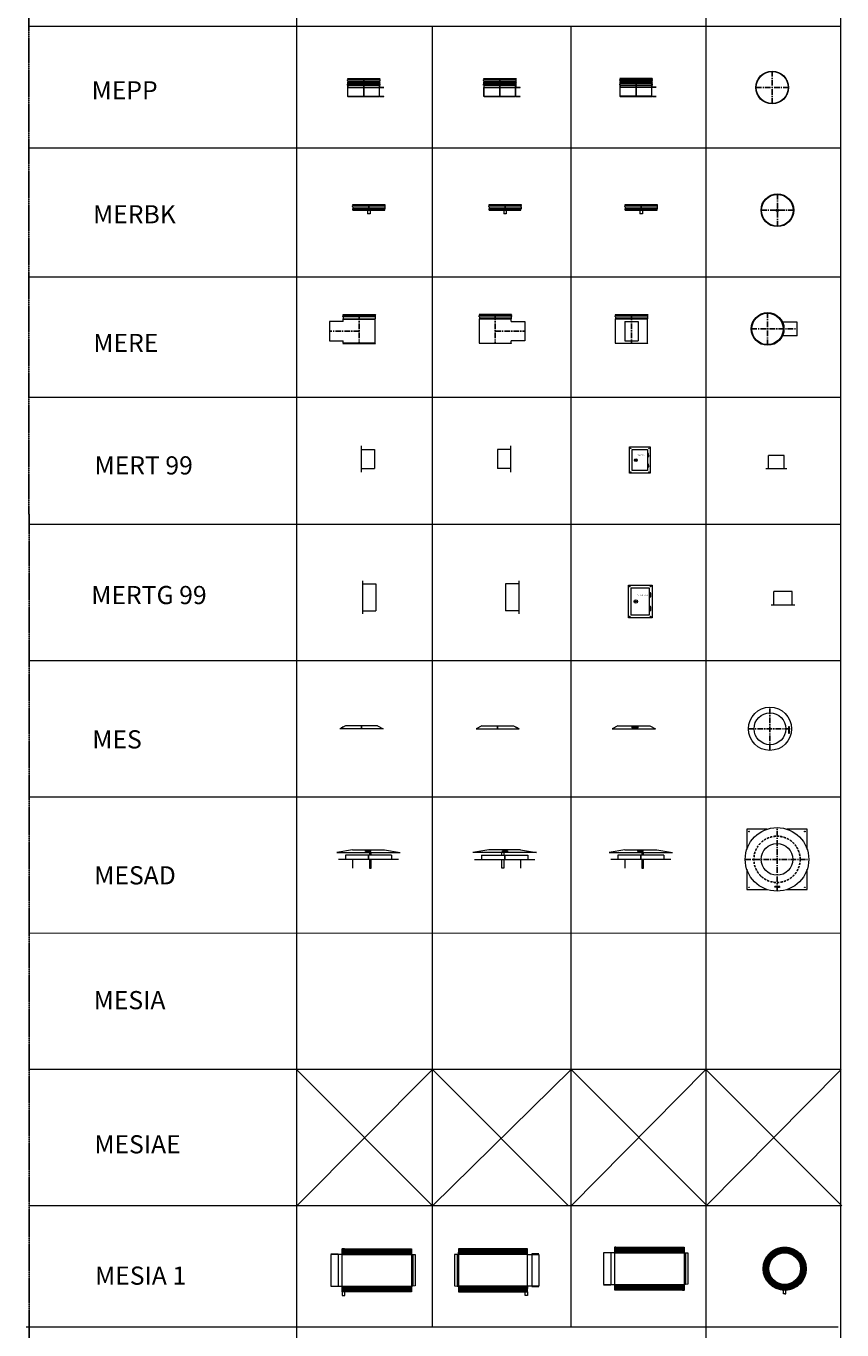
# Model space of a CAD drawing. Units: inches. Extents: x 319 to 161454, y 5 to 153479.
# Drawn here: x 105535 to 114523, y 51823 to 66178 of the extents above; entities that cross this region are included whole.
import ezdxf

# ---------------------------------------------------------------- set-up
doc = ezdxf.new("R2010")
doc.units = ezdxf.units.IN
doc.header["$MEASUREMENT"] = 0
for name, pattern in [('ACANSTGB', [0.354331, 0.15748, -0.03937, 0.03937, -0.03937, 0.03937, -0.03937]), ('CENTER', [2, 1.25, -0.25, 0.25, -0.25]), ('HIDDEN', [0.375, 0.25, -0.125])]:
    doc.linetypes.add(name, pattern=pattern)
for name, color, linetype, lineweight in [('Z-BORDER ONTOP', 7, 'Continuous', 25), ('Z-PART ONTOP', 3, 'Continuous', 25), ('Z-TEXT ONTOP', 254, 'Continuous', 25)]:
    doc.layers.add(name, color=color, linetype=linetype, lineweight=lineweight)
doc.styles.add('ONTOP A4(H)', font='arial.ttf', dxfattribs={"height": 3})
doc.styles.get("Standard").update_dxf_attribs({"font": 'arial.ttf'})
pattern_1 = [(45, (-101885.4925, 76064.0712), (-1.767766953, 1.767766953), [])]
pattern_2 = [(45, (-101885.4925, 76025.071), (-1.767766953, 1.767766953), [])]

# ---------------------------------------------------------------- blocks, each defined once
blk = doc.blocks.new('MERT 99 side')
at = {"color": 0, "lineweight": 5}
for p, q in [((-72.5, 250), (-72.5, -40)), ((-72.5, 210), (72.5, 210)), ((72.5, 210), (72.5, 0)), ((-72.5, 0), (72.5, 0))]:
    blk.add_line(p, q, dxfattribs=at)
blk = doc.blocks.new('MERT 99 top')
at = {"color": 0, "lineweight": 5}
for p, q in [((85, 145), (-85, 145)), ((-85, 0), (-85, 145)), ((85, 0), (85, 145)), ((-115, 0), (115, 0)), ((-85, 0), (-85, 0))]:
    blk.add_line(p, q, dxfattribs=at)
blk = doc.blocks.new('MERT 99 front')
at = {"color": 0, "lineweight": 5}
for p, q in [((-115, 290), (115, 290)), ((-115, 0), (-115, 290)), ((115, 290), (115, 0)), ((-85, 260), (85, 260)), ((-85, 30), (-85, 260)), ((-49, 149), (-41, 149)), ((-49, 141), (-49, 149)), ((-41, 149), (-41, 141)), ((85, 260), (85, 30)), ((85, 220), (93, 220)), ((85, 200), (98, 200)), ((89, 185), (89, 200)), ((89, 185), (98, 185)), ((97, 212), (93, 220)), ((97, 200), (97, 212)), ((98, 185), (98, 200)), ((115, 0), (-115, 0)), ((85, 30), (-85, 30)), ((-41, 141), (-49, 141)), ((85, 105), (93, 105)), ((85, 85), (98, 85)), ((89, 70), (89, 85)), ((89, 70), (98, 70)), ((97, 97), (93, 105)), ((97, 85), (97, 97)), ((98, 70), (98, 85))]:
    blk.add_line(p, q, dxfattribs=at)
for centre, radius in [((-100, 275), 2), ((-45, 145), 15), ((100, 275), 2), ((-100, 15), 2), ((100, 15), 2)]:
    blk.add_circle(centre, radius, dxfattribs=at)
for s, insert, char_height, width, attachment_point in [('A', (-60, 185), 3, 20.63, 5), ('METALOTERM', (-37, 197), 10, 220.47, 4), ('Z', (-60, 105), 3, 6.86, 5)]:
    blk.add_mtext(s, dxfattribs=dict(at, insert=insert, char_height=char_height, width=width, attachment_point=attachment_point))
blk = doc.blocks.new('MERBK 35')
at = {"color": 0, "lineweight": 5}
for p, q in [((-179.6, 41), (-179.6, 50)), ((-178.6, 65), (178.6, 65)), ((-178.6, 65), (-176, 58.5)), ((177.6, 52), (-177.6, 52)), ((-177.6, 39), (177.6, 39)), ((-176, 58.5), (-176, 52)), ((176, 58.5), (-176, 58.5)), ((-176, 39), (-176, 15)), ((-175, 13), (-176, 15)), ((176, 15), (-176, 15)), ((-175, 0), (-175, 13)), ((175, 13), (-175, 13)), ((-175, 0), (175, 0)), ((-13.5, 0), (-13.5, -40)), ((13.5, 0), (13.5, -40)), ((175, 13), (176, 15)), ((175, 0), (175, 13)), ((178.6, 65), (176, 58.5)), ((176, 58.5), (176, 52)), ((176, 39), (176, 15)), ((179.6, 41), (179.6, 50)), ((13.5, -40), (-13.5, -40))]:
    blk.add_line(p, q, dxfattribs=at)
at = {"color": 0, "linetype": 'CENTER', "ltscale": 50}
blk.add_line((0, 65), (0, 0), dxfattribs=at)
at = {"color": 0, "lineweight": 5}
for centre, start, end in [((-177.6, 50), 90, 180), ((-177.6, 41), 180, 270), ((177.6, 50), 0, 90), ((177.6, 41), 270, 0)]:
    blk.add_arc(centre, 2, start, end, dxfattribs=at)
blk = doc.blocks.new('MERBK 35 top')
at = {"color": 0, "linetype": 'CENTER', "ltscale": 50}
for p, q in [((0, -180), (0, 180)), ((-180, 0), (180, 0))]:
    blk.add_line(p, q, dxfattribs=at)
at = {"color": 0, "lineweight": 5}
for radius in [180, 178, 176, 175, 13.5]:
    blk.add_circle((0, 0), radius, dxfattribs=at)
blk = doc.blocks.new('*U1203')
at = {"color": 0, "lineweight": 5}
for p, q in [((-180, 176), (-180, 185)), ((-179, 200), (179, 200)), ((-179, 200), (-176, 193)), ((-179, 150), (179, 150)), ((-179, 150), (-176, 144)), ((178, 187), (-178, 187)), ((-178, 174), (178, 174)), ((-176, 193), (-176, 187)), ((176, 193), (-176, 193)), ((-176, 174), (-176, 150)), ((-176, 163), (176, 163)), ((-176, 153), (-176, 163)), ((-175, 148), (-176, 150)), ((176, 150), (-176, 150)), ((-175, 153), (175, 153)), ((175, 148), (-175, 148)), ((-174, 0), (-174, 148)), ((0, 153), (-34, 153)), ((-34, 153), (-34, 144)), ((-34, 144), (34, 144)), ((-30, 149), (-29, 150)), ((-30, 149), (-30, 148)), ((-29, 147), (-30, 148)), ((-28, 150), (-29, 150)), ((-29, 147), (-29, 150)), ((-29, 147), (-28, 147)), ((-7, 153), (-28, 153)), ((-28, 153), (-28, 144)), ((-23, 144), (-23, 153)), ((34, 153), (0, 153)), ((34, 144), (34, 153)), ((174, 0), (174, 148)), ((175, 148), (176, 150)), ((179, 200), (176, 193)), ((176, 193), (176, 187)), ((176, 174), (176, 150)), ((176, 163), (176, 153)), ((179, 150), (176, 144)), ((180, 176), (180, 185)), ((-180, 126), (-180, 135)), ((-175, 5), (-179, 0)), ((179, 0), (-179, 0)), ((178, 137), (-178, 137)), ((-178, 124), (178, 124)), ((-176, 144), (-176, 137)), ((176, 144), (-176, 144)), ((-176, 137), (-176, 144)), ((-176, 144), (176, 144)), ((176, 137), (-176, 137)), ((-176, 124), (-176, 100)), ((-175, 98), (-176, 100)), ((176, 100), (-176, 100)), ((-175, 5), (-175, 98)), ((175, 98), (-175, 98)), ((-175, 5), (175, 5)), ((-174, 0), (174, 0)), ((-28, 144), (-7, 144)), ((175, 98), (176, 100)), ((175, 5), (175, 98)), ((175, 5), (179, 0)), ((176, 144), (176, 137)), ((176, 144), (176, 137)), ((176, 124), (176, 100)), ((180, 126), (180, 135))]:
    blk.add_line(p, q, dxfattribs=at)
at = {"color": 0, "linetype": 'CENTER', "ltscale": 50}
for p in [(0, 200), (0, 150)]:
    blk.add_line(p, (0, 0), dxfattribs=at)
at = {"color": 0}
for p, q in [((176, 100), (222, 100)), ((180, 0), (222, 0))]:
    blk.add_line(p, q, dxfattribs=at)
at = {"color": 0, "lineweight": 5}
for centre, radius, start, end in [((-178, 185), 2, 90, 180), ((-178, 176), 2, 180, 270), ((-175, 148), 5, 90, 258.463), ((175, 148), 5, 281.537, 90), ((178, 185), 2, 0, 90), ((178, 176), 2, 270, 0), ((-178, 135), 2, 90, 180), ((-178, 126), 2, 180, 270), ((178, 135), 2, 0, 90), ((178, 126), 2, 270, 0)]:
    blk.add_arc(centre, radius, start, end, dxfattribs=at)
at = {"color": 0, "char_height": 3, "width": 64.6, "attachment_point": 1}
for s, insert in [('MAX', (227, 102)), ('MIN', (227, 2))]:
    blk.add_mtext(s, dxfattribs=dict(at, insert=insert))
blk = doc.blocks.new('MEPP 35 top')
at = {"color": 0, "linetype": 'CENTER', "ltscale": 50}
for p, q in [((0, -179.6), (0, 179.6)), ((-179.6, 0), (179.6, 0))]:
    blk.add_line(p, q, dxfattribs=at)
at = {"color": 0, "lineweight": 5}
for centre, radius in [((0, 0), 179.6), ((0, 0), 178.6), ((0, 0), 175), ((180.85, 0), 1.25)]:
    blk.add_circle(centre, radius, dxfattribs=at)
blk = doc.blocks.new('MES 35 side')
at = {"color": 0, "lineweight": 5}
for p, q in [((-175, 32), (-238, 0)), ((-238, 0), (238, 0)), ((-175, 32), (175, 32)), ((175, 32), (238, 0)), ((193, 23), (195, 23)), ((195, 23), (208, 16)), ((195, 22), (197, 22)), ((202, 18), (204, 18)), ((211, 15), (223, 9)), ((211, 13), (214, 13)), ((218, 10), (221, 10)), ((220, 9), (223, 9))]:
    blk.add_line(p, q, dxfattribs=at)
at = {"color": 0, "linetype": 'CENTER', "ltscale": 50}
blk.add_line((0, 31), (0, 0), dxfattribs=at)
at = {"color": 0, "lineweight": 5}
for radius in [2.5, 1.5]:
    blk.add_circle((210, 16), radius, dxfattribs=at)
blk = doc.blocks.new('MES 35 front')
at = {"color": 0, "lineweight": 5}
for p, q in [((-175, 32), (-238, 0)), ((-238, 0), (238, 0)), ((-175, 32), (175, 32)), ((48, 22), (-22, 22)), ((-22, 22), (-22, 10)), ((-22, 16), (48, 16)), ((-22, 10), (48, 10)), ((-14, 17), (-12, 18)), ((-14, 17), (-14, 14)), ((-12, 13), (-14, 14)), ((-10, 18), (-12, 18)), ((-12, 13), (-12, 18)), ((-12, 13), (-10, 13)), ((0, 23), (-10, 23)), ((-10, 23), (-10, 9)), ((-10, 9), (0, 9)), ((0, 9), (0, 23)), ((48, 10), (48, 22)), ((175, 32), (238, 0))]:
    blk.add_line(p, q, dxfattribs=at)
at = {"color": 0, "linetype": 'CENTER', "ltscale": 50}
blk.add_line((0, 31), (0, 0), dxfattribs=at)
blk = doc.blocks.new('MES 35 top')
at = {"color": 0, "linetype": 'CENTER', "ltscale": 50}
for p, q in [((0, -238), (0, 238)), ((-238, 0), (238, 0))]:
    blk.add_line(p, q, dxfattribs=at)
at = {"color": 0, "lineweight": 5}
for p, q in [((217, 10), (203, 10)), ((203, 10), (203, 0)), ((203, 0), (217, 0)), ((216, 22), (204, 22)), ((204, 22), (204, -48)), ((207, 12), (208, 13)), ((207, 12), (207, 10)), ((207, 12), (212, 12)), ((211, 13), (208, 13)), ((210, 22), (210, -48)), ((211, 13), (212, 12)), ((212, 10), (212, 12)), ((216, -48), (216, 22)), ((217, 0), (217, 10)), ((204, -48), (216, -48))]:
    blk.add_line(p, q, dxfattribs=at)
for radius in [238, 175]:
    blk.add_circle((0, 0), radius, dxfattribs=at)
blk = doc.blocks.new('MERE 35 front')
at = {"color": 0, "lineweight": 5}
for p, q in [((-179.7, 296), (-179.7, 305)), ((-178.6, 320), (178.6, 320)), ((-178.6, 320), (-176.1, 313.5)), ((177.7, 307), (-177.7, 307)), ((-177.7, 294), (177.7, 294)), ((-176.1, 313.5), (-176.1, 307)), ((176.1, 313.5), (-176.1, 313.5)), ((-176.1, 294), (-176.1, 270)), ((178.6, 320), (176.1, 313.5)), ((176.1, 313.5), (176.1, 307)), ((176.1, 294), (176.1, 270)), ((179.7, 296), (179.7, 305)), ((-175, 268), (-176.1, 270)), ((176.1, 270), (-176.1, 270)), ((-175, 5), (-175, 268)), ((175, 268), (-175, 268)), ((-75, 241.5), (75, 241.5)), ((-75, 241.5), (-75, 28.5)), ((75, 241.5), (75, 28.5)), ((175, 268), (176.1, 270)), ((175, 5), (175, 268)), ((-175, 5), (-178.6, 0)), ((178.6, 0), (-178.6, 0)), ((-175, 5), (175, 5)), ((-75, 28.5), (75, 28.5)), ((175, 5), (178.6, 0))]:
    blk.add_line(p, q, dxfattribs=at)
at = {"color": 0, "linetype": 'CENTER', "ltscale": 50}
blk.add_line((0, 320), (0, 0), dxfattribs=at)
at = {"color": 0, "lineweight": 5}
for centre, start, end in [((-177.7, 305), 90, 180), ((-177.7, 296), 180, 270), ((177.7, 305), 0, 90), ((177.7, 296), 270, 0)]:
    blk.add_arc(centre, 2, start, end, dxfattribs=at)
blk = doc.blocks.new('MERE 35 side')
at = {"color": 0, "lineweight": 5}
for p, q in [((-179.7, 296), (-179.7, 305)), ((-178.6, 320), (178.6, 320)), ((-178.6, 320), (-176.1, 313.5)), ((-177.7, 307), (177.7, 307)), ((177.7, 294), (-177.7, 294)), ((-176.1, 313.5), (176.1, 313.5)), ((-176.1, 313.5), (-176.1, 307)), ((-176.1, 294), (-176.1, 270)), ((178.6, 320), (176.1, 313.5)), ((176.1, 313.5), (176.1, 307)), ((176.1, 294), (176.1, 270)), ((179.7, 296), (179.7, 305)), ((-175, 241.5), (-325, 241.5)), ((-325, 241.5), (-325, 28.5)), ((-176.1, 270), (176.1, 270)), ((-175, 268), (-176.1, 270)), ((-175, 241.5), (-175, 268)), ((-175, 268), (175, 268)), ((175, 268), (176.1, 270)), ((175, 5), (175, 268)), ((-325, 28.5), (-175, 28.5)), ((-175, 5), (-178.6, 0)), ((-175, 5), (-175, 28.5)), ((175, 5), (-175, 5)), ((175, 5), (178.6, 0)), ((-178.6, 0), (178.6, 0))]:
    blk.add_line(p, q, dxfattribs=at)
at = {"color": 0, "linetype": 'CENTER', "ltscale": 50}
for p, q in [((0, 320), (0, 0)), ((0, 135), (-325, 135))]:
    blk.add_line(p, q, dxfattribs=at)
at = {"color": 0, "lineweight": 5}
for centre, start, end in [((-177.7, 305), 90, 180), ((-177.7, 296), 180, 270), ((177.7, 305), 0, 90), ((177.7, 296), 270, 0)]:
    blk.add_arc(centre, 2, start, end, dxfattribs=at)
blk = doc.blocks.new('MERE 35 top')
at = {"color": 0, "linetype": 'CENTER', "ltscale": 50}
for p, q in [((0, -180), (0, 180)), ((-180, 0), (325, 0))]:
    blk.add_line(p, q, dxfattribs=at)
at = {"color": 0, "lineweight": 5}
for p, q in [((325, 75), (163, 75)), ((325, -75), (325, 75)), ((325, -75), (163, -75))]:
    blk.add_line(p, q, dxfattribs=at)
for centre, radius in [((0, 0), 180), ((0, 0), 179), ((0, 0), 176), ((-2, 0), 173)]:
    blk.add_circle(centre, radius, dxfattribs=at)
blk = doc.blocks.new('MESAD 35')
at = {"lineweight": 5}
blk.add_hatch(color=0, dxfattribs=at).paths.add_polyline_path([(27, 94), (24, 94), (24, 85), (27, 85)])
at = {"color": 0, "lineweight": 5}
for p, q in [((-175, 105), (-350, 75)), ((350, 75), (-350, 75)), ((-332, 0), (332, 0)), ((-255, 47), (255, 47)), ((-255, 47), (-255, 0)), ((175, 105), (-175, 105)), ((-30, 47), (-30, 75)), ((-30, -98), (-30, 0)), ((25, 94), (-25, 94)), ((-25, 85), (-25, 94)), ((32, 85), (-25, 85)), ((-10, 75), (-10, 47)), ((-10, 0), (-10, -98)), ((0, 94), (-1, 92)), ((-1, 88), (-1, 92)), ((0, 86), (-1, 88)), ((17, 94), (0, 94)), ((0, 94), (0, 86)), ((17, 86), (0, 86)), ((17, 86), (0, 86)), ((12, 96), (11, 96)), ((11, 95), (11, 85)), ((11, 94), (11, 85)), ((26, 84), (11, 84)), ((26, 96), (12, 96)), ((25, 95), (12, 95)), ((12, 94), (12, 85)), ((12, 95), (12, 95)), ((26, 94), (12, 94)), ((25, 85), (12, 85)), ((17, 93), (13, 93)), ((17, 86), (13, 86)), ((32, 94), (18, 94)), ((20, 96), (20, 84)), ((25, 94), (26, 94)), ((26, 94), (26, 95)), ((26, 94), (26, 94)), ((26, 85), (26, 85)), ((26, 85), (26, 85)), ((32, 85), (32, 94)), ((175, 105), (350, 75)), ((175, 0), (175, -98)), ((255, 47), (255, 0)), ((-10, -98), (-30, -98))]:
    blk.add_line(p, q, dxfattribs=at)
at = {"color": 0, "linetype": 'CENTER', "lineweight": 5, "ltscale": 50}
for p, q in [((-25, 90), (24, 90)), ((-13, 94), (-13, 85)), ((27, 90), (32, 90))]:
    blk.add_line(p, q, dxfattribs=at)
at = {"color": 0, "linetype": 'CENTER', "ltscale": 50}
blk.add_line((0, 0), (0, 47), dxfattribs=at)
at = {"color": 0, "lineweight": 5}
for centre in [(30, 92), (30, 88)]:
    blk.add_circle(centre, 0.5, dxfattribs=at)
for centre, radius, start, end in [((11, 95), 0.5, 90, 180), ((12, 94), 0.5, 90, 180), ((12, 85), 0.5, 180, 270), ((11, 85), 0.5, 180, 270), ((13, 94), 0.25, 90, 270), ((13, 94), 0.25, 90, 270), ((13, 86), 0.25, 90, 270), ((13, 86), 0.25, 90, 270), ((17, 94), 0.25, 270, 90), ((17, 94), 0.25, 270, 90), ((17, 86), 0.25, 270, 90), ((17, 86), 0.25, 270, 90), ((25, 94), 0.5, 0, 90), ((25, 85), 0.5, 270, 0), ((26, 95), 0.5, 0, 90), ((26, 85), 0.5, 270, 0)]:
    blk.add_arc(centre, radius, start, end, dxfattribs=at)
blk = doc.blocks.new('MESAD 35 top')
at = {"lineweight": 5}
blk.add_hatch(color=0, dxfattribs=at).paths.add_polyline_path([(27, -298), (24, -298), (24, -307), (27, -307)])
at = {"color": 0, "lineweight": 5}
for p, q in [((-333, 328), (-333, 109)), ((-109, 332), (-328, 332)), ((328, 332), (109, 332)), ((332, 109), (332, 328)), ((-333, -109), (-333, -328)), ((332, -328), (332, -109)), ((-328, -333), (-109, -333)), ((25, -298), (-25, -298)), ((-25, -307), (-25, -298)), ((32, -307), (-25, -307)), ((0, -299), (-1, -300)), ((-1, -305), (-1, -300)), ((0, -307), (-1, -305)), ((17, -299), (0, -299)), ((0, -299), (0, -307)), ((17, -307), (0, -307)), ((17, -307), (0, -307)), ((12, -297), (11, -297)), ((11, -298), (11, -307)), ((11, -298), (11, -308)), ((26, -308), (11, -308)), ((26, -297), (12, -297)), ((25, -298), (12, -298)), ((26, -298), (12, -298)), ((12, -298), (12, -307)), ((12, -298), (12, -298)), ((25, -308), (12, -308)), ((17, -299), (13, -299)), ((17, -306), (13, -306)), ((32, -298), (18, -298)), ((20, -297), (20, -308)), ((25, -298), (26, -298)), ((26, -298), (26, -298)), ((26, -298), (26, -298)), ((26, -307), (26, -307)), ((26, -307), (26, -308)), ((32, -307), (32, -298)), ((109, -333), (328, -333))]:
    blk.add_line(p, q, dxfattribs=at)
at = {"color": 0, "linetype": 'CENTER', "ltscale": 50}
for p, q in [((0, -350), (0, 350)), ((-350, 0), (350, 0))]:
    blk.add_line(p, q, dxfattribs=at)
at = {"color": 0, "linetype": 'CENTER', "lineweight": 5, "ltscale": 50}
for p, q in [((-25, -303), (24, -303)), ((-13, -298), (-13, -307)), ((27, -303), (32, -303))]:
    blk.add_line(p, q, dxfattribs=at)
at = {"color": 0, "lineweight": 5}
for centre, radius in [((0, 0), 350), ((-308, 307), 3.5), ((307, 307), 3.5), ((0, 0), 175), ((-308, -308), 3.5), ((30, -300), 0.5), ((30, -305), 0.5), ((307, -308), 3.5)]:
    blk.add_circle(centre, radius, dxfattribs=at)
at = {"color": 0, "linetype": 'HIDDEN', "ltscale": 100}
blk.add_circle((0, 0), 255, dxfattribs=at)
at = {"color": 0, "lineweight": 5}
for centre, radius, start, end in [((-328, 328), 5, 90, 180), ((328, 328), 5, 0, 90), ((-328, -328), 5, 180, 270), ((11, -298), 0.5, 90, 180), ((12, -298), 0.5, 90, 180), ((12, -307), 0.5, 180, 270), ((11, -308), 0.5, 180, 270), ((13, -299), 0.25, 90, 270), ((13, -298), 0.25, 90, 270), ((13, -306), 0.25, 90, 270), ((13, -307), 0.25, 90, 270), ((17, -298), 0.25, 270, 90), ((17, -299), 0.25, 270, 90), ((17, -306), 0.25, 270, 90), ((17, -307), 0.25, 270, 90), ((25, -298), 0.5, 0, 90), ((25, -307), 0.5, 270, 0), ((26, -298), 0.5, 0, 90), ((26, -308), 0.5, 270, 0), ((328, -328), 5, 270, 0)]:
    blk.add_arc(centre, radius, start, end, dxfattribs=at)
blk = doc.blocks.new('A$C336E3FC7')
h = blk.add_hatch()
h.set_pattern_fill('_U', color=0, scale=2.5, angle=45, style=0, pattern_type=0)
h.set_pattern_definition(pattern_1)
h.paths.add_polyline_path([(887, 514), (125, 514), (125, 452), (887, 452)])
h = blk.add_hatch()
h.set_pattern_fill('_U', color=0, scale=2.5, angle=45, style=0, pattern_type=0)
h.set_pattern_definition(pattern_1)
h.paths.add_polyline_path([(887, 102), (125, 102), (125, 39), (887, 39)])
at = {"color": 0, "lineweight": 5}
for p, q in [((0, 457), (80, 457)), ((0, 452), (0, 102)), ((125, 452), (0, 452)), ((80, 457), (80, 97)), ((125, 277), (125, 514)), ((125, 514), (887, 514)), ((125, 102), (125, 452)), ((125, 452), (887, 452)), ((887, 514), (887, 39)), ((887, 452), (902, 452)), ((902, 452), (902, 102)), ((902, 452), (929, 452)), ((929, 452), (929, 104)), ((0, 102), (125, 102)), ((80, 97), (0, 97)), ((125, 39), (125, 102)), ((125, 102), (887, 102)), ((887, 39), (125, 39)), ((125, 39), (125, 0)), ((125, 0), (151, 0)), ((151, 0), (151, 39)), ((902, 102), (887, 102)), ((929, 104), (902, 102))]:
    blk.add_line(p, q, dxfattribs=at)
blk = doc.blocks.new('A$C753E0896')
h = blk.add_hatch()
h.set_pattern_fill('_U', color=0, scale=2.5, angle=45, style=0, pattern_type=0)
h.set_pattern_definition(pattern_2)
h.paths.add_polyline_path([(887, 475), (125, 475), (125, 412), (887, 412)])
h = blk.add_hatch()
h.set_pattern_fill('_U', color=0, scale=2.5, angle=45, style=0, pattern_type=0)
h.set_pattern_definition(pattern_2)
h.paths.add_polyline_path([(887, 62), (125, 62), (125, 0), (887, 0)])
at = {"color": 0, "lineweight": 5}
for p, q in [((125, 237), (125, 475)), ((125, 475), (887, 475)), ((887, 475), (887, 0)), ((0, 417), (80, 417)), ((0, 412), (0, 62)), ((125, 412), (0, 412)), ((80, 417), (80, 57)), ((125, 62), (125, 412)), ((125, 412), (887, 412)), ((887, 412), (902, 412)), ((902, 412), (902, 62)), ((902, 412), (929, 412)), ((929, 412), (929, 65)), ((0, 62), (125, 62)), ((80, 57), (0, 57)), ((125, 0), (125, 62)), ((125, 62), (887, 62)), ((902, 62), (887, 62)), ((929, 65), (902, 62)), ((887, 0), (125, 0))]:
    blk.add_line(p, q, dxfattribs=at)
blk = doc.blocks.new('A$C2E8F4566')
h = blk.add_hatch()
h.set_pattern_fill('_U', color=0, scale=2.5, angle=45, style=0, pattern_type=0)
h.set_pattern_definition([(45, (-106513.425, 76093.025), (-1.767766953, 1.767766953), [])])
edge = h.paths.add_edge_path()
edge.add_arc((237, 237), 237, 11.4592, 302.8521)
edge.add_arc((237, 237), 238, 302.8521, 371.4592)
edge = h.paths.add_edge_path(flags=16)
edge.add_arc((237, 237), 175, -57.1479, 191.4592, ccw=False)
edge.add_arc((237, 237), 175, 191.4592, 302.8521, ccw=False)
at = {"color": 0, "lineweight": 5}
for p, q in [((224, -39), (224, 0)), ((250, -39), (250, 0)), ((237, -39), (224, -39)), ((237, -39), (250, -39))]:
    blk.add_line(p, q, dxfattribs=at)
for radius in [238, 175]:
    blk.add_circle((237, 237), radius, dxfattribs=at)
blk = doc.blocks.new('MERTG 99 side')
at = {"color": 0, "lineweight": 5}
for p, q in [((0, 180), (0, -180)), ((0, 150), (145, 150)), ((145, 150), (145, -150)), ((0, -150), (145, -150))]:
    blk.add_line(p, q, dxfattribs=at)
blk = doc.blocks.new('MERTG 99 front')
at = {"color": 0, "lineweight": 5}
for p, q in [((-130, 360), (130, 360)), ((-130, 0), (-130, 360)), ((-100, 330), (100, 330)), ((-100, 30), (-100, 330)), ((100, 330), (100, 30)), ((130, 360), (130, 0)), ((-53, 185), (-43, 185)), ((-53, 175), (-53, 185)), ((-43, 175), (-53, 175)), ((-43, 185), (-43, 175)), ((100, 278), (110, 278)), ((100, 252), (117, 252)), ((105, 232), (105, 252)), ((105, 232), (117, 232)), ((116, 267), (110, 278)), ((116, 252), (116, 267)), ((117, 232), (117, 252)), ((130, 0), (-130, 0)), ((100, 30), (-100, 30)), ((100, 128), (110, 128)), ((100, 102), (117, 102)), ((105, 82), (105, 102)), ((105, 82), (117, 82)), ((116, 117), (110, 128)), ((116, 102), (116, 117)), ((117, 82), (117, 102))]:
    blk.add_line(p, q, dxfattribs=at)
for centre, radius in [((-115, 345), 2.61), ((115, 345), 2.61), ((-48, 180), 19.6), ((-115, 15), 2.61), ((115, 15), 2.61)]:
    blk.add_circle(centre, radius, dxfattribs=at)
for s, insert, char_height, width, attachment_point in [('A', (-67, 232), 3.91, 26.91, 5), ('METALOTERM', (-37, 247), 13, 287.56, 4), ('Z', (-67, 128), 3.91, 8.95, 5)]:
    blk.add_mtext(s, dxfattribs=dict(at, insert=insert, char_height=char_height, width=width, attachment_point=attachment_point))
blk = doc.blocks.new('MERTG 99 top')
at = {"color": 0, "lineweight": 5}
for p, q in [((100, 145), (-100, 145)), ((-100, 0), (-100, 145)), ((100, 0), (100, 145)), ((-130, 0), (130, 0)), ((-85, 0), (-85, 0))]:
    blk.add_line(p, q, dxfattribs=at)

msp = doc.modelspace()

# ---------------------------------------------------------------- linework, layer by layer
at = {"layer": 'Z-BORDER ONTOP', "lineweight": 5}
for p, q in [((114508.393, 148837.692), (114508.393, 38125.326)), ((108508.065, 146619.888), (108515.871, 38125.326)), ((113017.408, 146620.212), (113027.571, 5362.948)), ((105561.189, 66178.132), (114508.393, 66178.132)), ((110007.772, 66178.132), (110008.802, 51853.95)), ((111535.618, 66178.132), (111536.649, 51854.06)), ((105561.189, 64837.692), (114508.393, 64837.692)), ((105561.188, 63417.298), (114508.392, 63417.941)), ((105561.189, 62093.131), (114508.393, 62093.774)), ((114508.065, 60689.652), (105560.861, 60689.008)), ((114508.065, 59189.652), (105560.861, 59189.008)), ((114508.065, 57689.652), (105560.861, 57689.008)), ((114508.065, 56189.652), (105560.861, 56189.008)), ((114508.065, 54689.652), (105560.861, 54689.008)), ((114508.065, 53189.652), (105560.861, 53189.008)), ((114482.411, 51854.272), (105535.206, 51853.628))]:
    msp.add_line(p, q, dxfattribs=at)
at = {"layer": 'Z-PART ONTOP', "color": 0, "linetype": 'CENTER'}
msp.add_line((105561.191, 147337.692), (105571.655, 5362.409), dxfattribs=at)
at = {"layer": 'Z-PART ONTOP', "color": 1}
for p, q in [((108514.788, 54689.223), (110012.142, 53189.221)), ((108516.407, 53189.221), (110013.976, 54689.223)), ((110013.653, 53189.22), (111541.823, 54689.223)), ((110013.976, 54689.223), (111509.388, 53189.22)), ((111541.5, 53189.22), (113024.13, 54689.223)), ((111541.823, 54689.223), (113037.234, 53189.22)), ((113024.13, 54689.223), (114522.995, 53189.22)), ((113027.261, 53189.22), (114513.976, 54689.223))]:
    msp.add_line(p, q, dxfattribs=at)

# ---------------------------------------------------------------- block references
at = {"layer": 'Z-PART ONTOP', "lineweight": 5}
for name, p in [('*U1203', (112254.551, 65403.842)), ('MEPP 35 top', (113754.551, 65501.842)), ('*U1203', (109254.551, 65401.842)), ('*U1203', (110754.551, 65401.842)), ('MERBK 35 top', (113811.521, 64150.102)), ('MERBK 35', (109311.521, 64150.102)), ('MERBK 35', (110811.521, 64150.102)), ('MERBK 35', (112311.521, 64150.102)), ('MERE 35 top', (113704.737, 62843.529)), ('MERE 35 side', (109204.737, 62683.529)), ('MERE 35 front', (112204.737, 62683.529)), ('MERT 99 side', (109299.754, 61305.46)), ('MERT 99 front', (112296.193, 61254.629)), ('MERT 99 top', (113799.754, 61305.46)), ('MES 35 top', (113729.952, 58441.203)), ('MES 35 side', (110729.952, 58441.203)), ('MES 35 front', (112229.952, 58441.203)), ('MESAD 35 top', (113807.645, 57003.638)), ('MESAD 35', (110807.645, 57003.638)), ('A$C336E3FC7', (108894.276, 52202.611)), ('A$C753E0896', (111896.958, 52260.111)), ('A$C2E8F4566', (113655.726, 52260.111))]:
    msp.add_blockref(name, p, dxfattribs=at)
at = {"layer": 'Z-PART ONTOP', "lineweight": 5, "xscale": -1}
for name, p, rotation in [('MERE 35 side', (110704.737, 62683.529), 359.9999999999962), ('MESAD 35', (109307.645, 57003.638), 359.9999999999958)]:
    msp.add_blockref(name, p, dxfattribs=dict(at, rotation=rotation))
for name, p in [('MERT 99 side', (110799.754, 61305.46)), ('MES 35 side', (109229.952, 58441.203)), ('MESAD 35', (112307.645, 57003.638)), ('A$C336E3FC7', (111185.75, 52202.611))]:
    msp.add_blockref(name, p, dxfattribs=at)
at = {"layer": 'Z-PART ONTOP', "linetype": 'ACANSTGB', "lineweight": -2}
for name, p in [('MERTG 99 side', (109242.668, 59888.574)), ('MERTG 99 front', (112300.742, 59662.756)), ('MERTG 99 top', (113874.378, 59807.884))]:
    msp.add_blockref(name, p, dxfattribs=at)
at = {"layer": 'Z-PART ONTOP', "linetype": 'ACANSTGB', "lineweight": -2, "xscale": -1}
msp.add_blockref('MERTG 99 side', (110962.007, 59888.574), dxfattribs=at)

# ---------------------------------------------------------------- texts
at = {"layer": 'Z-TEXT ONTOP', "style": 'ONTOP A4(H)'}
for s, p in [('MEPP', (106257.469, 65370.89)), ('MERBK', (106273.352, 64006.006)), ('MERE', (106276.434, 62589.118)), ('MERT 99', (106289.811, 61241.559)), ('MERTG 99', (106253.785, 59813.787)), ('MES', (106265.167, 58225.025)), ('MESAD', (106286.316, 56727.923)), ('MESIA', (106279.958, 55353.844)), ('MESIAE', (106287.672, 53766.496)), ('MESIA 1', (106295.51, 52320.669))]:
    msp.add_text(s, height=200, dxfattribs=at).set_placement(p)

doc.saveas('drawing.dxf')
